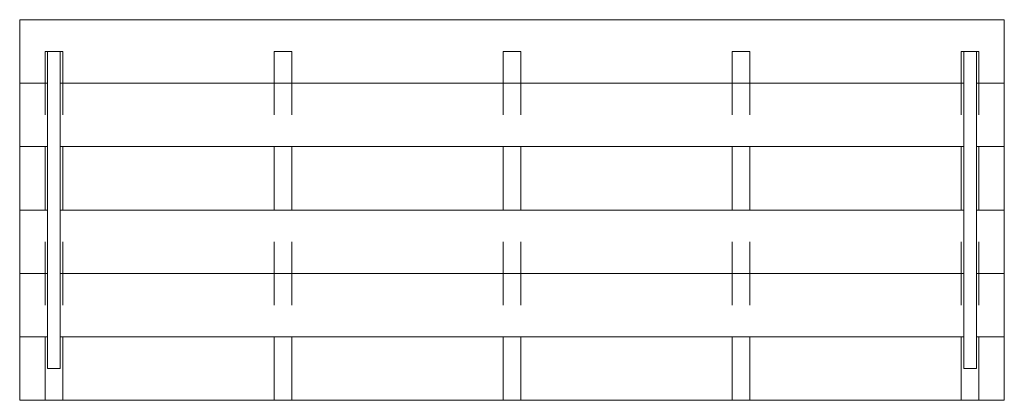
# Model space of a CAD drawing. Units: millimetres. Extents: x 18 to 93, y 11 to 113.
# Drawn here: x 43 to 47, y 112 to 113 of the extents above; entities that cross this region are included whole.
import ezdxf

# ---------------------------------------------------------------- set-up
doc = ezdxf.new("R2010")
doc.units = ezdxf.units.MM
doc.linetypes.add('HIDDEN', pattern=[0.375, 0.25, -0.125])
doc.layers.add('Batiment', color=7, linetype='Continuous')

# ---------------------------------------------------------------- blocks, each defined once
blk = doc.blocks.new('Batiment')
at = {"layer": 'Batiment', "linetype": 'Continuous', "lineweight": 0}
for p, q in [((24.1736, 92.2699), (20.2936, 92.2699)), ((20.2936, 92.2699), (20.2936, 92.0199)), ((24.1736, 92.0199), (24.1736, 92.2699)), ((20.4036, 92.1449), (20.4036, 90.8949)), ((20.4536, 92.1449), (20.4036, 92.1449)), ((20.4536, 90.8949), (20.4536, 92.1449)), ((24.0136, 90.8949), (24.0136, 92.1449)), ((24.0136, 92.1449), (24.0636, 92.1449)), ((24.0636, 92.1449), (24.0636, 90.8949)), ((20.2936, 92.0199), (20.4036, 92.0199)), ((20.4036, 92.0199), (20.2936, 92.0199)), ((20.2936, 92.0199), (20.2936, 91.7699)), ((20.4536, 92.0199), (24.0136, 92.0199)), ((24.0136, 92.0199), (20.4536, 92.0199)), ((24.1736, 92.0199), (24.0636, 92.0199)), ((24.0636, 92.0199), (24.1736, 92.0199)), ((24.1736, 91.7699), (24.1736, 92.0199)), ((20.4036, 91.7699), (20.2936, 91.7699)), ((20.2936, 91.7699), (20.2936, 91.5199)), ((20.2936, 91.7699), (20.4036, 91.7699)), ((20.4536, 91.7699), (24.0136, 91.7699)), ((24.0136, 91.7699), (20.4536, 91.7699)), ((24.1736, 91.7699), (24.0636, 91.7699)), ((24.0636, 91.7699), (24.1736, 91.7699)), ((24.1736, 91.5199), (24.1736, 91.7699)), ((20.4036, 91.5199), (20.2936, 91.5199)), ((20.2936, 91.5199), (20.2936, 91.2699)), ((20.2936, 91.5199), (20.4036, 91.5199)), ((20.4536, 91.5199), (24.0136, 91.5199)), ((24.0136, 91.5199), (20.4536, 91.5199)), ((24.1736, 91.5199), (24.0636, 91.5199)), ((24.0636, 91.5199), (24.1736, 91.5199)), ((24.1736, 91.2699), (24.1736, 91.5199)), ((20.4036, 91.2699), (20.2936, 91.2699)), ((20.2936, 91.2699), (20.2936, 91.0199)), ((20.2936, 91.2699), (20.4036, 91.2699)), ((20.4536, 91.2699), (24.0136, 91.2699)), ((24.0136, 91.2699), (20.4536, 91.2699)), ((24.1736, 91.2699), (24.0636, 91.2699)), ((24.0636, 91.2699), (24.1736, 91.2699)), ((24.1736, 91.0199), (24.1736, 91.2699)), ((20.4036, 91.0199), (20.2936, 91.0199)), ((20.2936, 91.0199), (20.2936, 90.7699)), ((20.2936, 91.0199), (20.4036, 91.0199)), ((20.4536, 91.0199), (24.0136, 91.0199)), ((24.0136, 91.0199), (20.4536, 91.0199)), ((24.0636, 91.0199), (24.1736, 91.0199)), ((24.1736, 91.0199), (24.0636, 91.0199)), ((24.1736, 90.7699), (24.1736, 91.0199)), ((20.4036, 90.8949), (20.4536, 90.8949)), ((24.0636, 90.8949), (24.0136, 90.8949)), ((20.2936, 90.7699), (24.1736, 90.7699))]:
    blk.add_line(p, q, dxfattribs=at)
at = {"layer": 'Batiment', "linetype": 'HIDDEN', "lineweight": 0}
for points in [[(20.4636, 92.1449), (20.3936, 92.1449), (20.3936, 90.7699), (20.4636, 90.7699)], [(21.3661, 92.1449), (21.2961, 92.1449), (21.2961, 90.7699), (21.3661, 90.7699)], [(22.2686, 92.1449), (22.1986, 92.1449), (22.1986, 90.7699), (22.2686, 90.7699)], [(23.1711, 92.1449), (23.1011, 92.1449), (23.1011, 90.7699), (23.1711, 90.7699)], [(24.0736, 92.1449), (24.0036, 92.1449), (24.0036, 90.7699), (24.0736, 90.7699)]]:
    blk.add_lwpolyline(points, close=True, dxfattribs=at)

msp = doc.modelspace()

# ---------------------------------------------------------------- block references
at = {"layer": 'Batiment'}
msp.add_blockref('Batiment', (22.6843, 21.0277), dxfattribs=at)

doc.saveas('drawing.dxf')
